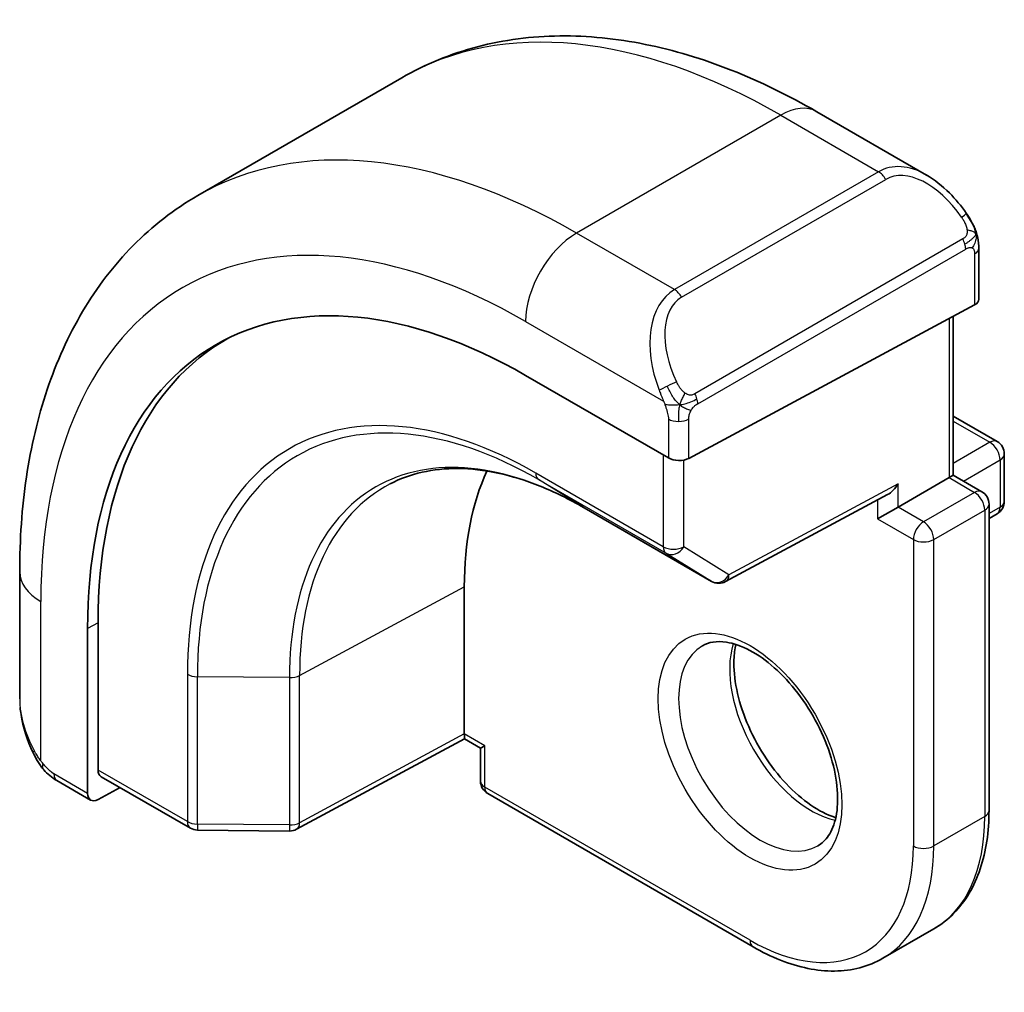
# Model space of a CAD drawing. Units: millimetres. Extents: x 0 to 3559, y 0 to 702.
# Drawn here: x 456 to 469, y 297 to 311 of the extents above; entities that cross this region are included whole.
import ezdxf

# ---------------------------------------------------------------- set-up
doc = ezdxf.new("R2010")
doc.units = ezdxf.units.MM
doc.header["$LTSCALE"] = 1.5
doc.layers.add('Visible (ISO)', color=7, linetype='Continuous', lineweight=35)
doc.layers.add('Visible Narrow (ISO)', color=7, linetype='Continuous', lineweight=25)

msp = doc.modelspace()

# ---------------------------------------------------------------- linework, layer by layer
at = {"layer": 'Visible (ISO)'}
for p, q in [((461.0613, 309.9785), (458.2329, 308.3455)), ((468.3326, 308.6296), (466.8113, 309.5079)), ((469.0569, 306.9085), (469.0569, 307.6177)), ((468.9983, 306.8309), (465.0385, 304.7044)), ((468.7033, 306.6725), (468.7033, 304.4708)), ((464.5133, 306.0825), (464.5134, 306.0826)), ((462.7758, 305.8532), (464.7557, 304.7101)), ((468.7033, 305.2873), (469.3104, 304.9368)), ((469.4104, 304.7636), (469.4104, 304.1104)), ((467.9376, 304.0287), (468.6447, 304.437)), ((468.7033, 304.4708), (468.6447, 304.437)), ((468.7033, 304.4708), (469.0983, 304.2427)), ((465.5483, 302.9971), (467.7926, 304.2024)), ((463.5859, 304.0208), (465.3537, 303.0001)), ((467.9376, 304.0287), (467.6548, 303.8654)), ((469.1983, 304.0695), (469.1983, 299.8237)), ((469.1983, 303.8724), (469.3104, 303.9372)), ((455.7653, 303.1306), (455.7653, 301.3739)), ((461.9272, 300.8852), (461.9272, 302.9264)), ((456.8519, 300.3861), (456.8519, 302.4274)), ((456.7056, 300.0624), (456.7056, 302.3486)), ((461.9287, 300.8167), (459.6025, 299.5643)), ((462.1515, 300.6881), (461.9286, 300.8167)), ((462.2101, 300.7219), (462.1515, 300.6881)), ((462.1515, 300.6881), (462.1515, 300.232)), ((456.2795, 300.2407), (456.7484, 299.97)), ((456.8948, 300.2937), (458.1308, 299.5801)), ((457.1572, 300.1422), (456.8519, 299.9779)), ((462.2515, 300.0588), (465.9284, 297.9359)), ((458.2288, 299.5533), (459.5057, 299.5405)), ((468.4356, 298.1857), (467.7284, 297.7774))]:
    msp.add_line(p, q, dxfattribs=at)
for centre, start, end in [((469.2104, 304.7636), 0, 60), ((468.9983, 304.0695), 0, 60), ((469.2104, 304.1104), 300, 0), ((465.4537, 303.1733), 240, 298.23701), ((462.3515, 300.232), 180, 240), ((458.2308, 299.7533), 240, 269.42261), ((459.5077, 299.7404), 269.42261, 298.29748)]:
    msp.add_arc(centre, 0.2, start, end, dxfattribs=at)
for centre, major_axis, ratio, start_param, end_param in [((468.2326, 307.5326), (-0.5156, 1.1685), 0.6370667, 5.5703266, 5.5703841), ((462.7758, 298.844), (-4.2923, 7.4344), 0.5773503, 5.4977871, 7.0685835), ((468.8569, 306.9126), (-0.2, 0.0058), 0.5568606, 2.3724708, 3.157869), ((462.9172, 298.9256), (-4.2888, 7.4284), 0.5773503, 6.2749699, 7.0685835), ((466.877, 301.2118), (-2.7, 4.6765), 0.5773503, 6.1632032, 6.1632397), ((465.887, 300.6403), (2.8, -4.8497), 0.5773503, 2.6856514, 2.6856578), ((464.8971, 304.786), (0.2, -0.0058), 0.5568606, 3.9432671, 5.5140635), ((465.887, 300.6402), (-2.8, 4.8497), 0.5773503, 0.384921, 0.7853982), ((467.7962, 304.4314), (-0.1427, -0.2386), 0.5873369, 0.7763615, 1.579833), ((461.9321, 301.0457), (-0.0034, -0.229), 0.0151109, 5.4893599, 6.274758), ((456.9983, 300.4649), (0.1054, 0.17), 0.5971344, 2.3749097, 3.1603079), ((456.8519, 300.1412), (0.1054, 0.17), 0.5971344, 2.3749097, 3.945706)]:
    msp.add_ellipse(centre, major_axis=major_axis, ratio=ratio, start_param=start_param, end_param=end_param, dxfattribs=at)
for points, knots in [([(466.8113, 309.5079), (466.4203, 309.7337), (466.0247, 309.9266), (465.2301, 310.2401), (464.8311, 310.3606), (464.0362, 310.5213), (463.6401, 310.5614), (462.8611, 310.5529), (462.478, 310.5039), (461.7416, 310.3113), (461.3885, 310.1674), (461.0613, 309.9785)], [4.71238898, 4.71238898, 4.71238898, 4.71238898, 4.86946861, 4.86946861, 5.02654825, 5.02654825, 5.18362788, 5.18362788, 5.34070751, 5.34070751, 5.49778714, 5.49778714, 5.49778714, 5.49778714]), ([(468.3292, 308.631), (468.4444, 308.5643), (468.5523, 308.478), (468.7351, 308.2958), (468.8138, 308.2007), (468.8831, 308.0996)], [0, 0, 0, 0, 0.041665402, 0.041665402, 0.078481455, 0.078481455, 0.078481455, 0.078481455]), ([(458.2329, 308.3455), (457.9056, 308.1565), (457.6045, 307.9227), (457.0695, 307.3813), (456.8355, 307.074), (456.4386, 306.4036), (456.2753, 306.0406), (456.0171, 305.2718), (455.9219, 304.866), (455.796, 304.0211), (455.7653, 303.582), (455.7653, 303.1306)], [5.49778714, 5.49778714, 5.49778714, 5.49778714, 5.65486678, 5.65486678, 5.81194641, 5.81194641, 5.96902604, 5.96902604, 6.12610567, 6.12610567, 6.28318531, 6.28318531, 6.28318531, 6.28318531]), ([(468.8831, 308.0996), (468.9097, 308.0607), (468.9352, 308.0208), (468.9696, 307.9586), (468.9807, 307.9373), (469.0014, 307.8942), (469.0103, 307.8716), (469.0182, 307.849)], [0, 0, 0, 0, 0.014157522, 0.014157522, 0.021326162, 0.021326162, 0.028542779, 0.028542779, 0.028542779, 0.028542779]), ([(469.0182, 307.849), (469.027, 307.8246), (469.0342, 307.8002), (469.046, 307.748), (469.0498, 307.7201), (469.0551, 307.6683), (469.0569, 307.6439), (469.0569, 307.6177)], [0.00002319, 0.00002319, 0.00002319, 0.00002319, 0.007881119, 0.007881119, 0.017233973, 0.017233973, 0.025863548, 0.025863548, 0.025863548, 0.025863548]), ([(460.8978, 304.3499), (461.0358, 304.4218), (461.1839, 304.476), (461.4993, 304.5477), (461.6667, 304.5651), (462.018, 304.5615), (462.202, 304.5403), (462.5822, 304.4587), (462.7785, 304.3981), (463.1782, 304.2381), (463.3816, 304.1387), (463.5859, 304.0208)], [0.81009339, 0.81009339, 0.81009339, 0.81009339, 0.96223398, 0.96223398, 1.11437456, 1.11437456, 1.26651515, 1.26651515, 1.41865574, 1.41865574, 1.57079633, 1.57079633, 1.57079633, 1.57079633]), ([(465.2284, 302.1075), (465.3151, 302.1576), (465.4232, 302.178), (465.6575, 302.1421), (465.7687, 302.1044), (465.9958, 301.9835), (466.1109, 301.9027), (466.3365, 301.7032), (466.4468, 301.5842), (466.6501, 301.3191), (466.7428, 301.1727), (466.8997, 300.8687), (466.9637, 300.711), (467.0565, 300.4028), (467.0853, 300.2522), (467.1069, 299.9757), (467.1001, 299.8496), (467.0566, 299.6338), (467.0199, 299.5447), (466.9327, 299.4138), (466.8841, 299.3684), (466.8284, 299.3363)], [0.7853982, 0.7853982, 0.7853982, 0.7853982, 1.2186802, 1.2186802, 1.5318492, 1.5318492, 1.8307598, 1.8307598, 2.1327553, 2.1327553, 2.4378878, 2.4378878, 2.7436585, 2.7436585, 3.047346, 3.047346, 3.3471889, 3.3471889, 3.6488228, 3.6488228, 3.9269908, 3.9269908, 3.9269908, 3.9269908]), ([(465.689, 302.1263), (465.675, 302.0621), (465.6662, 301.9912), (465.6593, 301.7893), (465.6717, 301.6492), (465.7317, 301.3541), (465.7796, 301.199), (465.9076, 300.8904), (465.988, 300.7369), (466.1728, 300.449), (466.2773, 300.3147), (466.4979, 300.0803), (466.6139, 299.98), (466.8426, 299.823), (466.9552, 299.7659), (467.0645, 299.7292), (467.0697, 299.7274), (467.075, 299.7258)], [6.0623685, 6.0623685, 6.0623685, 6.0623685, 6.2442382, 6.2442382, 6.5431488, 6.5431488, 6.8451443, 6.8451443, 7.1502768, 7.1502768, 7.4560475, 7.4560475, 7.759735, 7.759735, 8.0595779, 8.0595779, 8.0747984, 8.0747984, 8.0747984, 8.0747984]), ([(455.9491, 300.6321), (455.8693, 300.7989), (455.8114, 300.9785), (455.7787, 301.189), (455.7747, 301.2211), (455.7718, 301.2532)], [0, 0, 0, 0, 0.055544804, 0.055544804, 0.065503385, 0.065503385, 0.065503385, 0.065503385]), ([(456.0984, 300.39), (456.0882, 300.4018), (456.0782, 300.4141), (456.0572, 300.4419), (456.0466, 300.458), (456.0111, 300.5133), (455.9881, 300.5538), (455.9611, 300.6074), (455.955, 300.6198), (455.9491, 300.6322)], [0.000023144, 0.000023144, 0.000023144, 0.000023144, 0.004724132, 0.004724132, 0.010529296, 0.010529296, 0.024434228, 0.024434228, 0.02856097, 0.02856097, 0.02856097, 0.02856097]), ([(456.2795, 300.2407), (456.2438, 300.2613), (456.2132, 300.2831), (456.1528, 300.3317), (456.1245, 300.3592), (456.0984, 300.39)], [0, 0, 0, 0, 0.013583743, 0.013583743, 0.025826831, 0.025826831, 0.025826831, 0.025826831]), ([(468.4356, 298.1857), (468.535, 298.2431), (468.6266, 298.3141), (468.7902, 298.4797), (468.8622, 298.5741), (468.9853, 298.782), (469.0364, 298.8955), (469.1178, 299.1377), (469.1481, 299.2666), (469.1884, 299.5367), (469.1983, 299.6779), (469.1983, 299.8237)], [2.35619449, 2.35619449, 2.35619449, 2.35619449, 2.51327412, 2.51327412, 2.67035375, 2.67035375, 2.82743339, 2.82743339, 2.98451302, 2.98451302, 3.14159265, 3.14159265, 3.14159265, 3.14159265]), ([(467.7284, 297.7774), (467.629, 297.72), (467.5216, 297.6762), (467.2965, 297.6173), (467.1787, 297.6021), (466.9371, 297.5995), (466.8133, 297.6119), (466.5628, 297.6626), (466.436, 297.7008), (466.182, 297.801), (466.0548, 297.863), (465.9284, 297.9359)], [3.92699082, 3.92699082, 3.92699082, 3.92699082, 4.08407045, 4.08407045, 4.24115008, 4.24115008, 4.39822972, 4.39822972, 4.55530935, 4.55530935, 4.71238898, 4.71238898, 4.71238898, 4.71238898])]:
    msp.add_open_spline(points, degree=3, knots=knots, dxfattribs=at)
at = {"layer": 'Visible Narrow (ISO)'}
for p, q in [((466.3113, 309.4584), (463.4829, 307.8254)), ((466.3113, 309.4584), (467.6669, 308.6757)), ((467.6669, 308.6757), (464.8385, 307.0427)), ((464.9385, 306.9372), (467.7669, 308.5702)), ((464.8385, 307.0427), (463.4829, 307.8254)), ((468.8337, 307.7444), (465.1203, 305.6004)), ((465.1617, 305.4611), (468.8751, 307.605)), ((468.9983, 307.5361), (468.9983, 306.8309)), ((468.6447, 306.641), (468.6447, 304.437)), ((462.7758, 306.6007), (464.6892, 305.496)), ((464.7557, 305.2499), (464.7557, 304.7101)), ((465.0385, 304.7044), (465.0385, 305.2499)), ((468.7033, 305.2196), (469.2104, 304.9269)), ((469.2104, 304.9269), (468.7033, 304.6341)), ((464.6849, 304.7509), (464.6849, 303.4796)), ((464.9678, 303.4796), (464.9678, 304.6804)), ((468.8447, 304.3891), (469.3518, 304.6819)), ((469.3518, 304.6819), (469.3518, 304.0287)), ((464.6849, 303.4796), (462.9172, 304.5002)), ((468.6447, 304.437), (468.9983, 304.2328)), ((462.9569, 304.4097), (464.7246, 303.3891)), ((463.5842, 304.0218), (462.9569, 304.4097)), ((467.9376, 304.3497), (465.5951, 303.0917)), ((467.9376, 304.0287), (467.9376, 304.3497)), ((468.9983, 304.2328), (468.2912, 303.8246)), ((465.3519, 303.0012), (463.5842, 304.0218)), ((467.6548, 304.1284), (467.6548, 303.8654)), ((468.2912, 303.8246), (467.9376, 304.0287)), ((469.3518, 304.0287), (469.1983, 303.9401)), ((468.4326, 303.5796), (469.1397, 303.9879)), ((469.1397, 303.9879), (469.1397, 299.7421)), ((467.6548, 303.8654), (468.1498, 303.5796)), ((465.5951, 303.0917), (464.9678, 303.4796)), ((468.1498, 303.5796), (468.1498, 299.3339)), ((468.4326, 299.3339), (468.4326, 303.5796)), ((464.7246, 303.3891), (465.3519, 303.0012)), ((459.6441, 301.6972), (461.9272, 302.9264)), ((456.0582, 300.5129), (456.0582, 302.7223)), ((456.8519, 302.4274), (456.7056, 302.3486)), ((458.0894, 301.7129), (458.0894, 299.6717)), ((459.6441, 299.656), (459.6441, 301.6972)), ((458.2274, 299.6379), (458.2274, 301.6791)), ((459.5042, 301.6662), (458.2274, 301.6791)), ((459.5042, 301.6662), (459.5042, 299.625)), ((461.9272, 300.8852), (459.6441, 299.656)), ((462.2101, 300.7219), (461.9272, 300.8852)), ((462.2101, 300.1503), (462.2101, 300.7219)), ((456.7056, 300.0624), (456.2381, 300.3323)), ((458.0894, 299.6717), (456.8519, 300.3861)), ((465.887, 298.0275), (462.2101, 300.1503)), ((469.1397, 299.7421), (468.4326, 299.3339)), ((459.5042, 299.625), (458.2274, 299.6379))]:
    msp.add_line(p, q, dxfattribs=at)
for centre, major_axis, ratio, start_param, end_param in [((466.3113, 300.8852), (-5.25, 9.0933), 0.5773503, 5.4977871, 6.2831853), ((466.3113, 308.6419), (0.5, 0.866), 0.5773503, 0, 0.7853982), ((463.4829, 299.2522), (-5.25, 9.0933), 0.5773503, 5.4977871, 6.2831853), ((462.7758, 298.844), (-4.75, 8.2272), 0.5773503, 5.4977871, 7.0685835), ((468.2326, 307.5326), (-0.5156, 1.1685), 0.6370667, 5.5703841, 6.3521883), ((467.6669, 308.5124), (-0.1, 0.1732), 0.5773503, 4.712389, 5.4977871), ((468.3326, 307.5904), (-0.5657, 0.9798), 0.5773503, 4.8456515, 6.2831853), ((468.7181, 307.9865), (0.165, 0.1131), 0.0544843, 5.3257618, 6.0641145), ((468.7181, 307.9865), (0.165, 0.1131), 0.0544843, 6.0641145, 6.281257), ((463.4829, 307.0089), (-0.5, -0.866), 0.5773503, 3.9269908, 5.4977871), ((468.7337, 307.6866), (-0.1, 0.1732), 0.5773503, 4.3196899, 4.712389), ((468.7337, 307.6866), (-0.1, 0.1732), 0.5773503, 3.9269908, 4.3196899), ((468.8569, 307.6177), (0.2, 0), 0.5773503, 5.4977871, 6.2831853), ((465.4042, 305.8996), (-0.5156, 1.1685), 0.6370667, 0.069003, 1.5065368), ((464.8385, 306.8794), (-0.1, 0.1732), 0.5773503, 4.712389, 5.4977871), ((465.5042, 305.9574), (-0.5657, 0.9798), 0.5773503, 0, 1.4375338), ((462.9172, 298.9256), (-3.4137, 5.9128), 0.5773503, 5.4977871, 7.0685835), ((462.9569, 298.9485), (-3.3443, 5.7924), 0.5773503, 5.4977871, 7.0685835), ((464.7683, 305.7061), (0.1804, 0.0863), 0.0544843, 1.6957762, 2.4341289), ((464.7683, 305.7061), (0.1804, 0.0863), 0.0544843, 0.9574235, 1.6957762), ((465.0203, 305.5427), (0.1, -0.1732), 0.5773503, 1.1780972, 1.5707963), ((465.0203, 305.5427), (0.1, -0.1732), 0.5773503, 0.7853982, 1.1780972), ((464.8971, 305.3315), (-0.2, 0), 0.5773503, 0.7853982, 1.5707963), ((464.8971, 305.3315), (-0.2, 0), 0.5773503, 1.5707963, 2.3561945), ((469.2104, 304.7636), (0.1, 0.1732), 0.5773503, 0, 0.7853982), ((469.2104, 304.7636), (0.1, -0.1732), 0.5773503, 0.7853982, 2.3561945), ((463.5842, 299.3107), (-2.8849, 4.9969), 0.5773503, 5.4977871, 7.0685835), ((469.2104, 304.7636), (0.2, 0), 0.5773503, 5.4977871, 6.2831853), ((463.0586, 304.5819), (-0.1, -0.1732), 0.5773503, 5.4977871, 6.265732), ((463.681, 299.3666), (-2.8545, 4.9441), 0.5773503, 6.2584901, 7.0685835), ((468.9983, 304.0695), (0.1, 0.1732), 0.5773503, 0, 0.7853982), ((468.9983, 304.0695), (0.1, -0.1732), 0.5773503, 0.7853982, 2.3561945), ((463.6859, 304.194), (-0.1, -0.1732), 0.5773503, 6.265732, 6.2831853), ((468.9983, 304.0695), (0.2, 0), 0.5773503, 5.4977871, 6.2831853), ((469.2104, 304.1104), (0.1, -0.1732), 0.5773503, 0, 0.7853982), ((469.2104, 304.1104), (0.2, 0), 0.5773503, 5.4977871, 6.2831853), ((468.2912, 303.6613), (-0.1, -0.1732), 0.5773503, 3.9269908, 5.4977871), ((468.2912, 303.6613), (-0.1, 0.1732), 0.5773503, 3.9269908, 5.4977871), ((464.8264, 303.5612), (-0.2, 0), 0.5773503, 0.7853982, 2.3561945), ((464.8264, 303.5612), (-0.1, -0.1732), 0.5773503, 5.4977871, 6.265732), ((464.8264, 303.5612), (-0.1052, -0.1701), 0.8163722, 0.0246764, 1.5954727), ((468.2912, 303.6613), (0.2, 0), 0.5773503, 3.9269908, 5.4977871), ((456.7653, 303.1306), (-1, 0), 0.5773503, 0, 0.7853982), ((465.4537, 303.1733), (-0.1052, -0.1701), 0.8163722, 0.0246764, 1.5954727), ((465.4537, 303.1733), (0.0946, -0.1762), 0.5971478, 0, 0.8034714), ((465.4537, 303.1733), (-0.1, -0.1732), 0.5773503, 6.265732, 6.2831853), ((466.0284, 300.7219), (0.8, -1.3856), 0.5773503, 3.1415927, 6.2831853), ((466.7356, 301.1301), (0.8, -1.3856), 0.5773503, 3.6302524, 5.7945255), ((458.2308, 301.7946), (0.2, 0), 0.5773503, 3.9269908, 4.6949357), ((459.5077, 301.7817), (-0.2, 0), 0.5773503, 1.553343, 2.3212879), ((456.7653, 300.912), (-0.7542, 1.0308), 0.6370667, 0.7163979, 1.3685308), ((456.1295, 300.7185), (-0.1804, -0.0863), 0.0544843, 5.7639035, 6.2830918), ((456.3795, 300.4139), (-0.1, -0.1732), 0.5773503, 5.4977871, 6.2831853), ((462.3515, 300.232), (-0.2, 0), 0.5773503, 0, 0.7853982), ((462.3515, 300.232), (-0.1, -0.1732), 0.5773503, 5.4977871, 6.2831853), ((468.9983, 299.8237), (0.2, 0), 0.5773503, 5.4977871, 6.2831853), ((458.2308, 299.7533), (-0.2, 0), 0.5773503, 0.7853982, 1.553343), ((458.2308, 299.7533), (-0.1, -0.1732), 0.5773503, 5.4977871, 6.2831853), ((459.5077, 299.7404), (-0.2, 0), 0.5773503, 1.553343, 2.3212879), ((459.5077, 299.7404), (0.0948, -0.1761), 0.5568493, 0, 0.8022527), ((466.7356, 301.1301), (1.7, -2.9445), 0.5773503, 0, 0.7853982), ((458.2308, 299.7533), (-0.002, -0.2), 0.0142498, 5.3279405, 6.2831853), ((459.5077, 299.7404), (-0.002, -0.2), 0.0142498, 5.3279405, 6.2831853), ((465.887, 300.6402), (1.6, -2.7713), 0.5773503, 5.4977871, 7.0685835), ((466.0284, 300.7219), (1.7, -2.9445), 0.5773503, 0, 0.7853982), ((468.2912, 299.4155), (-0.2, 0), 0.5773503, 0.7853982, 2.3561945), ((466.0284, 298.1091), (-0.1, -0.1732), 0.5773503, 5.4977871, 6.2831853)]:
    msp.add_ellipse(centre, major_axis=major_axis, ratio=ratio, start_param=start_param, end_param=end_param, dxfattribs=at)
msp.add_ellipse((465.887, 300.6402), major_axis=(-0.9, 1.5588), ratio=0.5773503, dxfattribs=at)
for points, knots in [([(468.8181, 308.0443), (468.8226, 308.0377), (468.8272, 308.031), (468.8318, 308.0239), (468.8363, 308.0169), (468.841, 308.0093), (468.8456, 308.0013), (468.8502, 307.9932), (468.8547, 307.9847), (468.8591, 307.9758), (468.8634, 307.9669), (468.8676, 307.9577), (468.8715, 307.9484), (468.8753, 307.9391), (468.8788, 307.9297), (468.8818, 307.9204), (468.8848, 307.9112), (468.8873, 307.902), (468.8892, 307.893), (468.8912, 307.884), (468.8927, 307.8752), (468.8936, 307.8665)], [0, 0, 0, 0, 0.071275, 0.071275, 0.071275, 0.14246065, 0.14246065, 0.14246065, 0.21364074, 0.21364074, 0.21364074, 0.28489899, 0.28489899, 0.28489899, 0.35632005, 0.35632005, 0.35632005, 0.42799051, 0.42799051, 0.42799051, 0.5, 0.5, 0.5, 0.5]), ([(468.8936, 307.8665), (468.8945, 307.8578), (468.8949, 307.8492), (468.8947, 307.8409), (468.8945, 307.8327), (468.8937, 307.8247), (468.8924, 307.8172), (468.891, 307.8098), (468.889, 307.8028), (468.8865, 307.7965), (468.8839, 307.7901), (468.8808, 307.7844), (468.8773, 307.7794), (468.874, 307.7748), (468.8705, 307.7707), (468.8664, 307.7669), (468.8617, 307.7624), (468.856, 307.7581), (468.8501, 307.7543), (468.8448, 307.7508), (468.8393, 307.7476), (468.8337, 307.7444)], [0.5, 0.5, 0.5, 0.5, 0.57172447, 0.57172447, 0.57172447, 0.6426242, 0.6426242, 0.6426242, 0.71336021, 0.71336021, 0.71336021, 0.78457822, 0.78457822, 0.78457822, 0.85049403, 0.85049403, 0.85049403, 0.92879556, 0.92879556, 0.92879556, 1, 1, 1, 1]), ([(469.0179, 307.8169), (469.0215, 307.8282), (469.022, 307.8383), (469.0183, 307.849), (469.0182, 307.849)], [0, 0, 0, 0, 0.33333333, 0.33585864, 0.33585864, 0.33585864, 0.33585864]), ([(468.8751, 307.605), (468.8792, 307.6073), (468.8833, 307.6097), (468.8876, 307.612), (468.8918, 307.6143), (468.8962, 307.6164), (468.9007, 307.6184), (468.9052, 307.6203), (468.9098, 307.622), (468.9144, 307.6234), (468.919, 307.6248), (468.9237, 307.6259), (468.9283, 307.6265), (468.9329, 307.6272), (468.9374, 307.6274), (468.9417, 307.6273), (468.9461, 307.627), (468.9503, 307.6264), (468.9542, 307.6253), (468.9582, 307.6242), (468.962, 307.6226), (468.9655, 307.6206)], [0, 0, 0, 0, 0.07187067, 0.07187067, 0.07187067, 0.14250295, 0.14250295, 0.14250295, 0.21256871, 0.21256871, 0.21256871, 0.28268769, 0.28268769, 0.28268769, 0.35348445, 0.35348445, 0.35348445, 0.42564648, 0.42564648, 0.42564648, 0.5, 0.5, 0.5, 0.5]), ([(468.9655, 307.6206), (468.9697, 307.6182), (468.9736, 307.6153), (468.977, 307.6118), (468.9805, 307.6084), (468.9836, 307.6044), (468.9862, 307.6001), (468.9888, 307.5957), (468.991, 307.5909), (468.9927, 307.5859), (468.9944, 307.5808), (468.9956, 307.5755), (468.9965, 307.57), (468.9967, 307.5688), (468.9968, 307.5675), (468.997, 307.5663), (468.9975, 307.562), (468.9979, 307.5575), (468.998, 307.553), (468.9983, 307.5473), (468.9983, 307.5416), (468.9983, 307.5361)], [0.5, 0.5, 0.5, 0.5, 0.58502424, 0.58502424, 0.58502424, 0.66947181, 0.66947181, 0.66947181, 0.75324782, 0.75324782, 0.75324782, 0.83626522, 0.83626522, 0.83626522, 0.85443497, 0.85443497, 0.85443497, 0.91835525, 0.91835525, 0.91835525, 1, 1, 1, 1]), ([(464.9849, 305.609), (464.975, 305.6163), (464.9652, 305.6248), (464.9555, 305.6344), (464.9461, 305.6438), (464.9367, 305.6542), (464.9277, 305.6656), (464.9192, 305.6763), (464.9113, 305.6874), (464.9041, 305.6985), (464.8968, 305.7098), (464.8902, 305.7211), (464.8843, 305.7321), (464.8784, 305.7431), (464.8732, 305.7538), (464.8683, 305.7639)], [0.5, 0.5, 0.5, 0.5, 0.60524772, 0.60524772, 0.60524772, 0.707891, 0.707891, 0.707891, 0.80414857, 0.80414857, 0.80414857, 0.90207429, 0.90207429, 0.90207429, 1, 1, 1, 1]), ([(464.6282, 305.6469), (464.6301, 305.642), (464.6362, 305.626), (464.6441, 305.6062), (464.649, 305.5936), (464.6547, 305.5796), (464.6603, 305.5658), (464.6662, 305.5514), (464.6719, 305.5373), (464.6768, 305.5256), (464.6829, 305.511), (464.6876, 305.4999), (464.6892, 305.496)], [0, 0, 0, 0, 0.3215828, 0.3215828, 0.3215828, 0.5255123, 0.5255123, 0.5255123, 0.7373622, 0.7373622, 0.7373622, 1, 1, 1, 1]), ([(465.1203, 305.6004), (465.1075, 305.5931), (465.0943, 305.5856), (465.08, 305.582), (465.0659, 305.5785), (465.0507, 305.5789), (465.0349, 305.5834), (465.0181, 305.5882), (465.0006, 305.5975), (464.9849, 305.609)], [0, 0, 0, 0, 0.16464555, 0.16464555, 0.16464555, 0.3268563, 0.3268563, 0.3268563, 0.5, 0.5, 0.5, 0.5]), ([(464.6892, 305.496), (464.6902, 305.4934), (464.6916, 305.49), (464.6933, 305.4857), (464.6971, 305.476), (464.7022, 305.462), (464.708, 305.4458)], [0.00000016, 0.00000016, 0.00000016, 0.00000016, 0.07789573, 0.07789573, 0.07789573, 0.25827312, 0.25827312, 0.25827312, 0.25827312]), ([(464.708, 305.4458), (464.7124, 305.4336), (464.7172, 305.4201), (464.722, 305.4059), (464.7264, 305.3929), (464.7307, 305.3794), (464.7345, 305.366), (464.7384, 305.3525), (464.7416, 305.3391), (464.7443, 305.3265), (464.7473, 305.3123), (464.7497, 305.2991), (464.7516, 305.2876), (464.7546, 305.2697), (464.7557, 305.2563), (464.7557, 305.2499)], [0.25827312, 0.25827312, 0.25827312, 0.25827312, 0.39314391, 0.39314391, 0.39314391, 0.51690147, 0.51690147, 0.51690147, 0.64201572, 0.64201572, 0.64201572, 0.78266988, 0.78266988, 0.78266988, 1, 1, 1, 1]), ([(465.071, 305.3718), (465.0793, 305.386), (465.0892, 305.3997), (465.0996, 305.4117), (465.1098, 305.4233), (465.1205, 305.4333), (465.1312, 305.4414), (465.1325, 305.4424), (465.1337, 305.4433), (465.135, 305.4442), (465.1442, 305.4509), (465.1532, 305.4562), (465.1617, 305.4611)], [0.5, 0.5, 0.5, 0.5, 0.6699894, 0.6699894, 0.6699894, 0.83656608, 0.83656608, 0.83656608, 0.85622576, 0.85622576, 0.85622576, 1, 1, 1, 1]), ([(465.0385, 305.2499), (465.0385, 305.2564), (465.0385, 305.2631), (465.0389, 305.2705), (465.0394, 305.2777), (465.0402, 305.2854), (465.0416, 305.2936), (465.0431, 305.3018), (465.0451, 305.3105), (465.0477, 305.3192), (465.0504, 305.328), (465.0537, 305.3369), (465.0575, 305.3456), (465.0615, 305.3546), (465.0661, 305.3634), (465.071, 305.3718)], [0, 0, 0, 0, 0.10026775, 0.10026775, 0.10026775, 0.19847065, 0.19847065, 0.19847065, 0.29651622, 0.29651622, 0.29651622, 0.39628078, 0.39628078, 0.39628078, 0.5, 0.5, 0.5, 0.5]), ([(456.0582, 300.5129), (456.0573, 300.5141), (456.0558, 300.5161), (456.0538, 300.5188), (456.0495, 300.5245), (456.0431, 300.5333), (456.0358, 300.5438), (456.0303, 300.5516), (456.0244, 300.5603), (456.0184, 300.5693), (456.0128, 300.5778), (456.0071, 300.5866), (456.0018, 300.5952), (455.996, 300.6046), (455.9906, 300.6137), (455.9859, 300.6216), (455.9782, 300.6347), (455.9726, 300.6448), (455.9706, 300.6484)], [0.00000014, 0.00000014, 0.00000014, 0.00000014, 0.09424462, 0.09424462, 0.09424462, 0.29608497, 0.29608497, 0.29608497, 0.44613462, 0.44613462, 0.44613462, 0.58843853, 0.58843853, 0.58843853, 0.74422937, 0.74422937, 0.74422937, 1, 1, 1, 1]), ([(456.0922, 300.4715), (456.0849, 300.4802), (456.0783, 300.488), (456.0727, 300.4948), (456.0662, 300.5027), (456.0612, 300.509), (456.0582, 300.5129)], [0.74172688, 0.74172688, 0.74172688, 0.74172688, 0.86054632, 0.86054632, 0.86054632, 1, 1, 1, 1]), ([(456.0984, 300.39), (456.0912, 300.3985), (456.0799, 300.4231), (456.0851, 300.4554), (456.0922, 300.4715)], [0.33813174, 0.33813174, 0.33813174, 0.33813174, 0.66666667, 1, 1, 1, 1]), ([(456.2381, 300.3323), (456.2332, 300.3351), (456.2241, 300.3412), (456.2125, 300.3505), (456.205, 300.3565), (456.1965, 300.3636), (456.1874, 300.3716), (456.1795, 300.3785), (456.1711, 300.386), (456.1626, 300.3942), (456.1546, 300.4019), (456.1465, 300.4102), (456.1386, 300.4187), (456.1305, 300.4273), (456.1227, 300.4361), (456.1152, 300.4447), (456.107, 300.4541), (456.0993, 300.4632), (456.0922, 300.4715)], [0, 0, 0, 0, 0.19035453, 0.19035453, 0.19035453, 0.31386322, 0.31386322, 0.31386322, 0.42140608, 0.42140608, 0.42140608, 0.52396797, 0.52396797, 0.52396797, 0.62813475, 0.62813475, 0.62813475, 0.74172688, 0.74172688, 0.74172688, 0.74172688])]:
    msp.add_open_spline(points, degree=3, knots=knots, dxfattribs=at)
for points in [[(469.0179, 307.8169), (469.0164, 307.8259), (469.0125, 307.8442), (469.0036, 307.8745), (468.9893, 307.9089), (468.9695, 307.9503), (468.9428, 307.9995), (468.9115, 308.0503), (468.8913, 308.0795), (468.8805, 308.0949)], [(469.0179, 307.8169), (469.0109, 307.8265), (468.9954, 307.8417), (468.952, 307.8565), (468.9132, 307.8632), (468.8936, 307.8665)], [(469.0179, 307.8169), (469.0164, 307.812), (469.012, 307.8019), (469.0012, 307.7847), (468.9849, 307.7648), (468.9616, 307.7416), (468.9307, 307.7159), (468.8966, 307.6922), (468.8754, 307.6801), (468.8643, 307.6737)], [(469.0179, 307.8169), (469.0213, 307.7959), (469.0234, 307.757), (469.0052, 307.6847), (468.9794, 307.6394), (468.9655, 307.6206)], [(469.0179, 307.8169), (469.0214, 307.8121), (469.0278, 307.8014), (469.0362, 307.7809), (469.0437, 307.7535), (469.0503, 307.7156), (469.0552, 307.6669), (469.0569, 307.6342), (469.0569, 307.6177)], [(464.9137, 305.4469), (464.9039, 305.4551), (464.8844, 305.4733), (464.852, 305.5096), (464.8142, 305.5611), (464.7721, 305.6335), (464.7516, 305.6809), (464.7412, 305.7051)], [(464.9137, 305.4469), (464.9189, 305.4636), (464.9308, 305.4946), (464.9587, 305.5503), (464.978, 305.5904), (464.9849, 305.609)], [(464.9137, 305.4469), (464.9351, 305.4499), (464.9777, 305.4581), (465.0678, 305.4853), (465.1251, 305.5148), (465.1509, 305.5298)], [(464.9137, 305.4469), (464.8922, 305.4439), (464.8514, 305.4403), (464.7737, 305.4422), (464.7255, 305.444), (464.708, 305.4458)], [(464.9137, 305.4469), (464.9105, 305.437), (464.9048, 305.4164), (464.8985, 305.3808), (464.8944, 305.3351), (464.8941, 305.2748), (464.8971, 305.2359), (464.8971, 305.2161)], [(464.9137, 305.4469), (464.9298, 305.4333), (464.9609, 305.4113), (465.0203, 305.3838), (465.0571, 305.3747), (465.071, 305.3718)]]:
    msp.add_open_spline(points, degree=3, dxfattribs=at)

doc.saveas('drawing.dxf')
